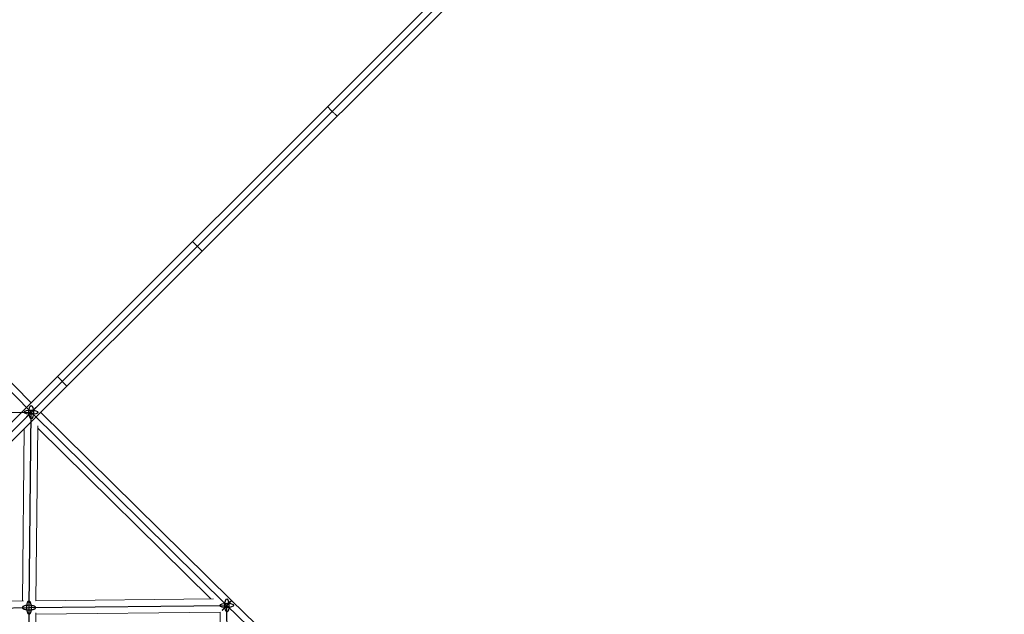
# Model space of a CAD drawing. Units: millimetres. Extents: x -4689 to 15504, y -3487 to 15143.
# Drawn here: x 10443 to 11770, y 10186 to 10988 of the extents above; entities that cross this region are included whole.
import ezdxf

# ---------------------------------------------------------------- set-up
doc = ezdxf.new("R2010")
doc.units = ezdxf.units.MM
doc.layers.add('TERRANOVA-2', color=7, linetype='Continuous')

msp = doc.modelspace()

# ---------------------------------------------------------------- linework, layer by layer
at = {"layer": 'TERRANOVA-2'}
for p, q in [((12000.0000001, 12000.0000003), (9000.0000001, 9000.0000003)), ((10458.3010583, 10458.3010584), (10197.9150166, 10722.0325822)), ((10194.9796353, 10455.3807305), (10458.3010583, 10458.3010584)), ((10451.9369676, 10451.9369677), (10464.0574776, 10464.0574777)), ((10451.9369676, 10451.9369677), (10464.0574776, 10464.0574777)), ((10452.5446389, 10452.544639), (10464.6651489, 10464.665149)), ((10452.5446389, 10452.544639), (10464.6651489, 10464.665149)), ((10455.3807304, 10194.9796354), (10458.3010583, 10458.3010584)), ((10722.0325821, 10197.9150167), (10458.3010583, 10458.3010584)), ((10190.7030175, 10190.7030176), (10455.3807304, 10194.9796354)), ((10454.4365437, 9930.7156279), (10455.3807304, 10194.9796354)), ((10455.3807304, 10194.9796354), (10722.0325821, 10197.9150167)), ((10725.745685, 9931.8143277), (10722.0325821, 10197.9150167)), ((11001.4298647, 9928.5493924), (10722.0325821, 10197.9150167))]:
    msp.add_line(p, q, dxfattribs=at)
at = {"layer": 'TERRANOVA-2', "linetype": 'Continuous', "lineweight": 0}
for p, q in [((11993.6360391, 12006.3639613), (9340.4864101, 9353.2143323)), ((9353.2143321, 9340.4864102), (12006.3639611, 11993.6360392)), ((10458.3418095, 10471.0697317), (10204.3571037, 10728.3176743)), ((10506.3639611, 10493.6360392), (10493.6360391, 10506.3639613)), ((10506.3639611, 10493.6360392), (10493.6360391, 10506.3639613)), ((10506.3639611, 10493.6360392), (10493.6360391, 10506.3639613)), ((10506.3639611, 10493.6360392), (10493.6360391, 10506.3639613)), ((10728.3176742, 10204.3571038), (10471.0697316, 10458.3418097)), ((10446.4784078, 10203.8369679), (10449.0568258, 10436.3289039)), ((10464.4822142, 10204.0803725), (10467.1009421, 10440.2069917)), ((10700.3482228, 10206.6768543), (10467.0653806, 10437.0004614)), ((10448.1605356, 10203.8641475), (10212.7889754, 10200.0610535)), ((10703.7877784, 10206.7147179), (10464.4799465, 10204.0803475)), ((11007.6443766, 9935.059525), (10728.3176739, 10204.3571035)), ((10463.4688881, 9939.7522793), (10464.3550708, 10187.7818341)), ((10713.1586604, 10188.8167847), (10464.3489826, 10186.0778152)), ((10716.6197398, 9940.7774448), (10713.1585811, 10188.8224715))]:
    msp.add_line(p, q, dxfattribs=at)
for points in [[(10870.6866814, 10857.9587595, -0.1617335122), (10870.6579103, 10857.9453827, -0.1204502585), (10870.5548156, 10857.9647858, -0.0393908673), (10870.3919623, 10858.0452514, -0.0263731909), (10870.0382055, 10858.2791809, -0.0147720672), (10869.3760925, 10858.7931081, -0.0081974209), (10868.519608, 10859.5196753, -0.011688751), (10865.7593969, 10862.0657053, -0.015362177), (10860.4310515, 10867.5015972, -0.0086727225), (10859.1311991, 10868.9704574, -0.0106526055), (10858.508611, 10869.7326047, -0.0223287446), (10858.1083096, 10870.2883254, -0.0262916701), (10857.9975016, 10870.4806237, -0.064706721), (10857.9474275, 10870.6138395, -0.2089076236), (10857.9587594, 10870.6866815)], [(10870.6866814, 10857.9587595, -0.1617335122), (10870.6579103, 10857.9453827, -0.1204502585), (10870.5548156, 10857.9647858, -0.0393908673), (10870.3919623, 10858.0452514, -0.0263731909), (10870.0382055, 10858.2791809, -0.0147720672), (10869.3760925, 10858.7931081, -0.0081974209), (10868.519608, 10859.5196753, -0.011688751), (10865.7593969, 10862.0657053, -0.015362177), (10860.4310515, 10867.5015972, -0.0086727225), (10859.1311991, 10868.9704574, -0.0106526055), (10858.508611, 10869.7326047, -0.0223287446), (10858.1083096, 10870.2883254, -0.0262916701), (10857.9975016, 10870.4806237, -0.064706721), (10857.9474275, 10870.6138395, -0.2089076236), (10857.9587594, 10870.6866815)], [(10870.6866814, 10857.9587595, -0.1617335121), (10870.6579103, 10857.9453827, -0.1204502585), (10870.5548156, 10857.9647858, -0.0393908673), (10870.3919623, 10858.0452514, -0.0263731909), (10870.0382055, 10858.2791809, -0.0147720672), (10869.3760925, 10858.7931081, -0.0081974209), (10868.519608, 10859.5196753, -0.011688751), (10865.7593969, 10862.0657053, -0.015362177), (10860.4310515, 10867.5015972, -0.0086727225), (10859.1311991, 10868.9704574, -0.0106526055), (10858.508611, 10869.7326047, -0.0223287446), (10858.1083096, 10870.2883254, -0.0262916701), (10857.9975016, 10870.4806237, -0.064706721), (10857.9474275, 10870.6138395, -0.2089076235), (10857.9587594, 10870.6866815)], [(10870.6866814, 10857.9587595, -0.1617335121), (10870.6579103, 10857.9453827, -0.1204502585), (10870.5548156, 10857.9647858, -0.0393908673), (10870.3919623, 10858.0452514, -0.0263731909), (10870.0382055, 10858.2791809, -0.0147720672), (10869.3760925, 10858.7931081, -0.0081974209), (10868.519608, 10859.5196753, -0.011688751), (10865.7593969, 10862.0657053, -0.015362177), (10860.4310515, 10867.5015972, -0.0086727225), (10859.1311991, 10868.9704574, -0.0106526055), (10858.508611, 10869.7326047, -0.0223287446), (10858.1083096, 10870.2883254, -0.0262916701), (10857.9975016, 10870.4806237, -0.064706721), (10857.9474275, 10870.6138395, -0.2089076235), (10857.9587594, 10870.6866815)], [(10688.6288138, 10675.9008919, -0.2618776166), (10688.5770565, 10675.9105658, -0.0373783963), (10688.4647025, 10675.9813389, -0.0199221928), (10688.062305, 10676.3032804, -0.0074797222), (10687.4372174, 10676.854233, -0.0066943179), (10685.6223482, 10678.5507821, -0.010220741), (10678.5512808, 10685.6218264, -0.0088747874), (10676.5517424, 10687.775736, -0.011397869), (10676.1126082, 10688.292624, -0.0289868997), (10675.9384231, 10688.52829, -0.0808601654), (10675.8980483, 10688.6105606, -0.0865316423), (10675.9008918, 10688.628814)], [(10688.6288138, 10675.9008919, -0.2618776166), (10688.5770565, 10675.9105658, -0.0373783963), (10688.4647025, 10675.9813389, -0.0199221928), (10688.062305, 10676.3032804, -0.0074797222), (10687.4372174, 10676.854233, -0.0066943179), (10685.6223482, 10678.5507821, -0.010220741), (10678.5512808, 10685.6218264, -0.0088747874), (10676.5517424, 10687.775736, -0.011397869), (10676.1126082, 10688.292624, -0.0289868997), (10675.9384231, 10688.52829, -0.0808601654), (10675.8980483, 10688.6105606, -0.0865316423), (10675.9008918, 10688.628814)], [(10688.6288138, 10675.9008919, -0.2618776165), (10688.5770565, 10675.9105658, -0.0373783962), (10688.4647025, 10675.9813389, -0.0199221928), (10688.062305, 10676.3032804, -0.0074797222), (10687.4372174, 10676.854233, -0.0066943179), (10685.6223482, 10678.5507821, -0.010220741), (10678.5512808, 10685.6218264, -0.0088747874), (10676.5517424, 10687.775736, -0.011397869), (10676.1126082, 10688.292624, -0.0289868997), (10675.9384231, 10688.52829, -0.0808601654), (10675.8980483, 10688.6105606, -0.0865316422), (10675.9008918, 10688.628814)], [(10688.6288138, 10675.9008919, -0.2618776165), (10688.5770565, 10675.9105658, -0.0373783962), (10688.4647025, 10675.9813389, -0.0199221928), (10688.062305, 10676.3032804, -0.0074797222), (10687.4372174, 10676.854233, -0.0066943179), (10685.6223482, 10678.5507821, -0.010220741), (10678.5512808, 10685.6218264, -0.0088747874), (10676.5517424, 10687.775736, -0.011397869), (10676.1126082, 10688.292624, -0.0289868997), (10675.9384231, 10688.52829, -0.0808601654), (10675.8980483, 10688.6105606, -0.0865316422), (10675.9008918, 10688.628814)]]:
    msp.add_lwpolyline(points, format="xyb", dxfattribs=at)
at = {"layer": 'TERRANOVA-2'}
for points in [[(10454.8829968, 10186.1810295, -0.0475340867), (10454.6098394, 10186.4058889, -0.0362420713), (10454.3439552, 10186.7116406, -0.0407051751), (10453.9642292, 10187.3154286, -0.029017221), (10453.6145438, 10188.0817561, -0.0276658793), (10453.2077326, 10189.3278209, -0.0262445885), (10452.8157788, 10191.1783537, -0.067107453), (10452.6743011, 10198.3999614, -0.0306798321), (10453.0740102, 10200.6479919, -0.0281635523), (10453.4514168, 10201.8911609, -0.0282264906), (10453.783027, 10202.6549725, -0.039373581), (10454.1485207, 10203.2560087, -0.0580839466), (10454.5401466, 10203.6815229, -0.0557659447), (10454.8116645, 10203.863071, -0.1055678176), (10455.2281933, 10203.9779222, -0.1114645351), (10455.6479571, 10203.9019414, -0.0492778481), (10455.8784639, 10203.7782413)], [(10454.8829968, 10186.1810295, -0.0475340867), (10454.6098394, 10186.4058889, -0.0362420713), (10454.3439552, 10186.7116406, -0.0407051751), (10453.9642292, 10187.3154286, -0.029017221), (10453.6145438, 10188.0817561, -0.0276658793), (10453.2077326, 10189.3278209, -0.0262445885), (10452.8157788, 10191.1783537, -0.067107453), (10452.6743011, 10198.3999614, -0.0306798321), (10453.0740102, 10200.6479919, -0.0281635523), (10453.4514168, 10201.8911609, -0.0282264906), (10453.783027, 10202.6549725, -0.039373581), (10454.1485207, 10203.2560087, -0.0580839466), (10454.5401466, 10203.6815229, -0.0557659447), (10454.8116645, 10203.863071, -0.1055678176), (10455.2281933, 10203.9779222, -0.1114645351), (10455.6479571, 10203.9019414, -0.0492778481), (10455.8784639, 10203.7782413)], [(10455.8784639, 10203.7782413, -0.0475340867), (10456.1516213, 10203.5533819, -0.0362420712), (10456.4175055, 10203.2476302, -0.0407051751), (10456.7972315, 10202.6438422, -0.029017221), (10457.1469169, 10201.8775147, -0.0276658793), (10457.5537281, 10200.6314499, -0.0262445885), (10457.9456819, 10198.7809171, -0.067107453), (10458.0871596, 10191.5593094, -0.0306798321), (10457.6874505, 10189.3112789, -0.0281635523), (10457.3100439, 10188.0681099, -0.0282264906), (10456.9784337, 10187.3042983, -0.039373581), (10456.61294, 10186.7032621, -0.0580839466), (10456.2213141, 10186.2777479, -0.0557659447), (10455.9497962, 10186.0961998, -0.1055678176), (10455.5332674, 10185.9813486, -0.1114645351), (10455.1135036, 10186.0573294, -0.0492778481), (10454.8829968, 10186.1810295)], [(10455.8784639, 10203.7782413, -0.0475340867), (10456.1516213, 10203.5533819, -0.0362420712), (10456.4175055, 10203.2476302, -0.0407051751), (10456.7972315, 10202.6438422, -0.029017221), (10457.1469169, 10201.8775147, -0.0276658793), (10457.5537281, 10200.6314499, -0.0262445885), (10457.9456819, 10198.7809171, -0.067107453), (10458.0871596, 10191.5593094, -0.0306798321), (10457.6874505, 10189.3112789, -0.0281635523), (10457.3100439, 10188.0681099, -0.0282264906), (10456.9784337, 10187.3042983, -0.039373581), (10456.61294, 10186.7032621, -0.0580839466), (10456.2213141, 10186.2777479, -0.0557659447), (10455.9497962, 10186.0961998, -0.1055678176), (10455.5332674, 10185.9813486, -0.1114645351), (10455.1135036, 10186.0573294, -0.0492778481), (10454.8829968, 10186.1810295)], [(10716.2761628, 10192.1585974, 0.0157566752), (10715.8335289, 10191.6263301, 0.030525701), (10715.7603294, 10191.5184947, 0.262856716), (10715.7478646, 10191.4725973, 0.2241033748), (10715.7962551, 10191.4890822, 0.0287187688), (10715.9050323, 10191.5677898, 0.0178532036), (10716.432845, 10192.0303205, 0.0157622103), (10727.5387819, 10203.3881929, 0.0027170095), (10727.7890014, 10203.671436)], [(10716.2761628, 10192.1585974, 0.0157566752), (10715.8335289, 10191.6263301, 0.030525701), (10715.7603294, 10191.5184947, 0.262856716), (10715.7478646, 10191.4725973, 0.2241033748), (10715.7962551, 10191.4890822, 0.0287187688), (10715.9050323, 10191.5677898, 0.0178532036), (10716.432845, 10192.0303205, 0.0157622103), (10727.5387819, 10203.3881929, 0.0027170095), (10727.7890014, 10203.671436)], [(10727.7890014, 10203.671436, 0.0157566752), (10728.2316353, 10204.2037033, 0.030525701), (10728.3048348, 10204.3115387, 0.2628567159), (10728.3172996, 10204.3574361, 0.2241033748), (10728.2689092, 10204.3409512, 0.0287187688), (10728.1601319, 10204.2622436, 0.0178532036), (10727.6323192, 10203.7997129, 0.0157622103), (10716.5263823, 10192.4418405, 0.0027170095), (10716.2761628, 10192.1585974)], [(10727.7890014, 10203.671436, 0.0157566752), (10728.2316353, 10204.2037033, 0.030525701), (10728.3048348, 10204.3115387, 0.2628567159), (10728.3172996, 10204.3574361, 0.2241033748), (10728.2689092, 10204.3409512, 0.0287187688), (10728.1601319, 10204.2622436, 0.0178532036), (10727.6323192, 10203.7997129, 0.0157622103), (10716.5263823, 10192.4418405, 0.0027170095), (10716.2761628, 10192.1585974)], [(10446.9941817, 10196.1374133, 0.0411464105), (10446.7146163, 10195.8563148, 0.0528626293), (10446.5184277, 10195.5667818, 0.0995314917), (10446.3843814, 10195.1227766, 0.1078915443), (10446.4448864, 10194.6756758, 0.0593545423), (10446.5928339, 10194.3806672, 0.0469572732), (10446.82533, 10194.0914213, 0.0363526192), (10447.1401377, 10193.8107209, 0.0413691351), (10447.7598486, 10193.4115719, 0.0298569694), (10448.5443657, 10193.0463331, 0.0287577504), (10449.8169614, 10192.6256221, 0.0275023), (10451.7015469, 10192.2283918, 0.0715020164), (10458.9923011, 10192.1709206, 0.0267308356), (10460.8861855, 10192.5383661, 0.0286143323), (10462.1687686, 10192.9389354, 0.0282576992), (10462.9620174, 10193.291737, 0.038731009), (10463.5913165, 10193.6810404, 0.0180148527), (10463.767279, 10193.8218574)], [(10446.9941817, 10196.1374133, 0.0411464105), (10446.7146163, 10195.8563148, 0.0528626293), (10446.5184277, 10195.5667818, 0.0995314917), (10446.3843814, 10195.1227766, 0.1078915443), (10446.4448864, 10194.6756758, 0.0593545423), (10446.5928339, 10194.3806672, 0.0469572732), (10446.82533, 10194.0914213, 0.0363526192), (10447.1401377, 10193.8107209, 0.0413691351), (10447.7598486, 10193.4115719, 0.0298569694), (10448.5443657, 10193.0463331, 0.0287577504), (10449.8169614, 10192.6256221, 0.0275023), (10451.7015469, 10192.2283918, 0.0715020164), (10458.9923011, 10192.1709206, 0.0267308356), (10460.8861855, 10192.5383661, 0.0286143323), (10462.1687686, 10192.9389354, 0.0282576992), (10462.9620174, 10193.291737, 0.038731009), (10463.5913165, 10193.6810404, 0.0180148527), (10463.767279, 10193.8218574)], [(10463.767279, 10193.8218574, 0.0411464105), (10464.0468445, 10194.1029559, 0.0528626293), (10464.243033, 10194.392489, 0.0995314917), (10464.3770793, 10194.8364942, 0.1078915443), (10464.3165743, 10195.283595, 0.0593545423), (10464.1686268, 10195.5786036, 0.0469572732), (10463.9361308, 10195.8678495, 0.0363526192), (10463.6213231, 10196.1485499, 0.0413691351), (10463.0016121, 10196.5476989, 0.0298569694), (10462.2170951, 10196.9129376, 0.0287577504), (10460.9444993, 10197.3336487, 0.0275023), (10459.0599138, 10197.730879, 0.0715020164), (10451.7691596, 10197.7883502, 0.0267308356), (10449.8752752, 10197.4209047, 0.0286143323), (10448.5926921, 10197.0203354, 0.0282576992), (10447.7994433, 10196.6675338, 0.038731009), (10447.1701442, 10196.2782304, 0.0180148526), (10446.9941817, 10196.1374133)], [(10463.767279, 10193.8218574, 0.0411464105), (10464.0468445, 10194.1029559, 0.0528626293), (10464.243033, 10194.392489, 0.0995314917), (10464.3770793, 10194.8364942, 0.1078915443), (10464.3165743, 10195.283595, 0.0593545423), (10464.1686268, 10195.5786036, 0.0469572732), (10463.9361308, 10195.8678495, 0.0363526192), (10463.6213231, 10196.1485499, 0.0413691351), (10463.0016121, 10196.5476989, 0.0298569694), (10462.2170951, 10196.9129376, 0.0287577504), (10460.9444993, 10197.3336487, 0.0275023), (10459.0599138, 10197.730879, 0.0715020164), (10451.7691596, 10197.7883502, 0.0267308356), (10449.8752752, 10197.4209047, 0.0286143323), (10448.5926921, 10197.0203354, 0.0282576992), (10447.7994433, 10196.6675338, 0.038731009), (10447.1701442, 10196.2782304, 0.0180148526), (10446.9941817, 10196.1374133)]]:
    msp.add_lwpolyline(points, format="xyb", dxfattribs=at)
for centre, major_axis, ratio in [((10458.3010583, 10458.3010584), (-8.9994466, 0.0998071), 0.3292186558), ((10458.3010583, 10458.3010584), (8.9994466, -0.0998071), 0.3292186558), ((10458.3010583, 10458.3010584), (-0.0998071, 8.9994466), 0.3292186558), ((10458.3010583, 10458.3010584), (0.0998071, -8.9994466), 0.3292186558), ((10722.0325821, 10197.9150167), (-0.0990686, 8.9994547), 0.3095008557), ((10722.0325821, 10197.9150167), (0.0990686, -8.9994547), 0.3095008557), ((10722.0325821, 10197.9150167), (8.9991239, 0.1255715), 0.341384024), ((10722.0325821, 10197.9150167), (8.9991239, 0.1255715), 0.341384024)]:
    msp.add_ellipse(centre, major_axis=major_axis, ratio=ratio, dxfattribs=at)
at = {"layer": 'TERRANOVA-2', "linetype": 'Continuous', "lineweight": 0}
for centre, major_axis, ratio, start_param, end_param in [((10722.0325821, 10197.9150167), (6.2851181, 6.4420614), 0.0261452713, 0.000155507, 1.1355711189), ((10722.0325821, 10197.9150167), (6.2851181, 6.4420614), 0.0261452713, 0.000155507, 1.1355711189), ((10455.3807304, 10194.9796354), (8.9998144, -0.0659823), 0.3378612076, 1.269281047, 1.2693080414), ((10455.3807304, 10194.9796354), (8.9998144, -0.0659823), 0.3378612076, 1.269281047, 1.2693080414)]:
    msp.add_ellipse(centre, major_axis=major_axis, ratio=ratio, start_param=start_param, end_param=end_param, dxfattribs=at)

doc.saveas('drawing.dxf')
